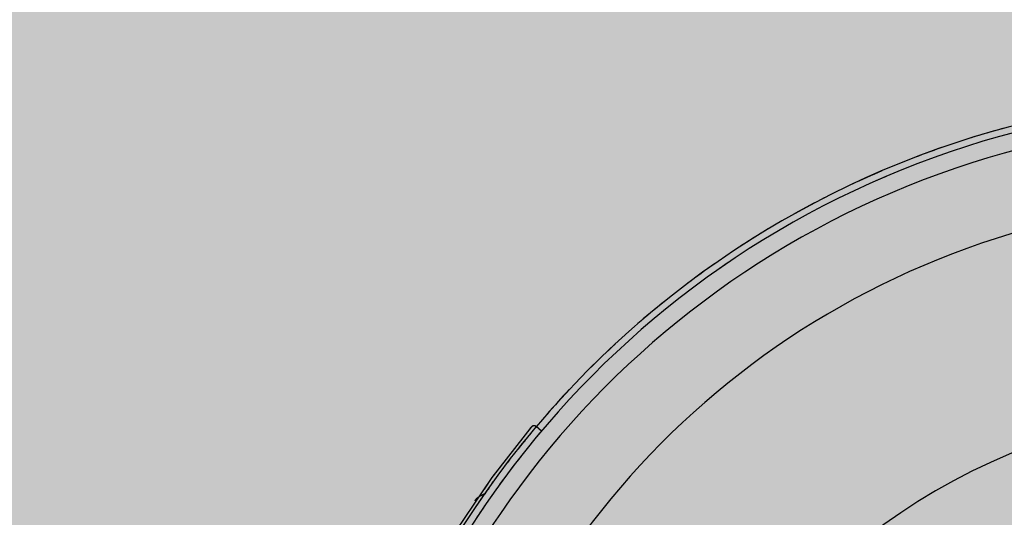
# Model space of a CAD drawing. Extents: x -83459 to 108500, y -10750 to 57648.
# Drawn here: x 75202 to 78054, y 16603 to 18045 of the extents above; entities that cross this region are included whole.
import ezdxf

# ---------------------------------------------------------------- set-up
doc = ezdxf.new("R2010")
doc.units = 0
for name, color, linetype in [('NOT-50TXT', 6, 'CONTINUOUS'), ('X-2931-F$0$A-GENM-4', 11, 'CONTINUOUS'), ('X-2931-F$0$Q-CASE', 11, 'CONTINUOUS'), ('X-2931-F$0$Q-CASE-2', 11, 'CONTINUOUS'), ('X-XREF', 7, 'CONTINUOUS')]:
    doc.layers.add(name, color=color, linetype=linetype)

# ---------------------------------------------------------------- blocks, each defined once
blk = doc.blocks.new('X-2931-F')
at = {"layer": 'X-2931-F$0$A-GENM-4'}
for p, q in [((-22288.3, 17590.7), (-22317.7, 17578.1)), ((-22745.3, 17340.9), (-22771.8, 17322.9)), ((-23145.4, 17007.4), (-23167.9, 16984.6))]:
    blk.add_line(p, q, dxfattribs=at)
for radius, start in [(2680, 46.1958), (2630, 46.1957), (2400, 46.1953)]:
    blk.add_arc((-21237.7, 15125.2), radius, start, 180, dxfattribs=at)
at = {"layer": 'X-2931-F$0$Q-CASE'}
for p, q in [((-23474, 16657.2), (-23474.1, 16657)), ((-23473.8, 16657.3), (-23474, 16657.2)), ((-23473.9, 16657.2), (-23474, 16657.1)), ((-23473.7, 16657.3), (-23473.9, 16657.2)), ((-23473.7, 16657.4), (-23473.8, 16657.3)), ((-23473.5, 16657.6), (-23473.7, 16657.4)), ((-23473.6, 16657.5), (-23473.7, 16657.3)), ((-23473.4, 16657.6), (-23473.6, 16657.5)), ((-23473.4, 16657.7), (-23473.5, 16657.6)), ((-23473.2, 16657.8), (-23473.4, 16657.7)), ((-23473.3, 16657.7), (-23473.4, 16657.6)), ((-23473.1, 16657.9), (-23473.3, 16657.7)), ((-23473.1, 16658), (-23473.2, 16657.8)), ((-23472.9, 16658.1), (-23473.1, 16658)), ((-23473, 16658), (-23473.1, 16657.9)), ((-23472.8, 16658.1), (-23473, 16658)), ((-23472.7, 16658.2), (-23472.9, 16658.1)), ((-23472.6, 16658.3), (-23472.8, 16658.1)), ((-23472.6, 16658.4), (-23472.7, 16658.2)), ((-23472.4, 16658.5), (-23472.6, 16658.4)), ((-23472.5, 16658.4), (-23472.6, 16658.3)), ((-23472.3, 16658.5), (-23472.5, 16658.4)), ((-23472.3, 16658.6), (-23472.4, 16658.5)), ((-23472.2, 16658.7), (-23472.3, 16658.5)), ((-23472.1, 16658.7), (-23472.3, 16658.6)), ((-23472, 16658.8), (-23472.2, 16658.7)), ((-23472, 16658.9), (-23472.1, 16658.7)), ((-23471.8, 16659), (-23472, 16658.9)), ((-23471.9, 16658.9), (-23472, 16658.8)), ((-23471.7, 16659), (-23471.9, 16658.9)), ((-23471.6, 16659.1), (-23471.8, 16659)), ((-23471.5, 16659.2), (-23471.7, 16659)), ((-23471.5, 16659.2), (-23471.6, 16659.1)), ((-23471.3, 16659.4), (-23471.5, 16659.2)), ((-23471.4, 16659.3), (-23471.5, 16659.2)), ((-23471.2, 16659.4), (-23471.4, 16659.3)), ((-23471.2, 16659.5), (-23471.3, 16659.4)), ((-23471, 16659.6), (-23471.2, 16659.5)), ((-23471, 16659.5), (-23471.2, 16659.4)), ((-23470.9, 16659.7), (-23471, 16659.5)), ((-23470.8, 16659.7), (-23471, 16659.6)), ((-23470.7, 16659.8), (-23470.9, 16659.7)), ((-23470.7, 16659.9), (-23470.8, 16659.7)), ((-23470.5, 16660), (-23470.7, 16659.9)), ((-23470.3, 16660.1), (-23470.5, 16660)), ((-23470.2, 16660.2), (-23470.3, 16660.1)), ((-23470, 16660.4), (-23470.2, 16660.2)), ((-23469.8, 16660.5), (-23470, 16660.4)), ((-23469.6, 16660.6), (-23469.8, 16660.5)), ((-23469.5, 16660.7), (-23469.6, 16660.6)), ((-23469.3, 16660.8), (-23469.5, 16660.7)), ((-23469.1, 16661), (-23469.3, 16660.8)), ((-23469, 16661.1), (-23469.1, 16661)), ((-23468.8, 16661.2), (-23469, 16661.1)), ((-23468.6, 16661.3), (-23468.8, 16661.2)), ((-23468.4, 16661.4), (-23468.6, 16661.3)), ((-23468.3, 16661.5), (-23468.4, 16661.4)), ((-23468.1, 16661.7), (-23468.3, 16661.5)), ((-23467.9, 16661.8), (-23468.1, 16661.7)), ((-23467.7, 16661.9), (-23467.9, 16661.8)), ((-23467.6, 16662), (-23467.7, 16661.9)), ((-23467.4, 16662.1), (-23467.6, 16662)), ((-23467.2, 16662.2), (-23467.4, 16662.1)), ((-23467, 16662.3), (-23467.2, 16662.2)), ((-23466.8, 16662.4), (-23467, 16662.3)), ((-23466.7, 16662.6), (-23466.8, 16662.4)), ((-23466.5, 16662.7), (-23466.7, 16662.6)), ((-23466.3, 16662.8), (-23466.5, 16662.7)), ((-23466.1, 16662.9), (-23466.3, 16662.8)), ((-23465.9, 16663), (-23466.1, 16662.9)), ((-23465.7, 16663.1), (-23465.9, 16663)), ((-23465.6, 16663.2), (-23465.7, 16663.1)), ((-23465.4, 16663.3), (-23465.6, 16663.2)), ((-23465.2, 16663.4), (-23465.4, 16663.3)), ((-23465, 16663.5), (-23465.2, 16663.4)), ((-23464.8, 16663.7), (-23465, 16663.5)), ((-23464.6, 16663.8), (-23464.8, 16663.7)), ((-23464.4, 16663.9), (-23464.6, 16663.8)), ((-23464.2, 16664), (-23464.4, 16663.9)), ((-23464.1, 16664.1), (-23464.2, 16664)), ((-23463.9, 16664.2), (-23464.1, 16664.1)), ((-23463.7, 16664.3), (-23463.9, 16664.2)), ((-23463.5, 16664.4), (-23463.7, 16664.3)), ((-23463.3, 16664.5), (-23463.5, 16664.4)), ((-23463.1, 16664.6), (-23463.3, 16664.5)), ((-23462.9, 16664.7), (-23463.1, 16664.6)), ((-23462.7, 16664.8), (-23462.9, 16664.7)), ((-23462.5, 16664.9), (-23462.7, 16664.8)), ((-23462.3, 16665), (-23462.5, 16664.9)), ((-23462.1, 16665.1), (-23462.3, 16665)), ((-23461.9, 16665.2), (-23462.1, 16665.1)), ((-23461.8, 16665.3), (-23461.9, 16665.2)), ((-23461.6, 16665.4), (-23461.8, 16665.3)), ((-23461.4, 16665.5), (-23461.6, 16665.4)), ((-23461.2, 16665.6), (-23461.4, 16665.5)), ((-23461, 16665.7), (-23461.2, 16665.6)), ((-23460.8, 16665.8), (-23461, 16665.7)), ((-23460.6, 16665.9), (-23460.8, 16665.8)), ((-23460.4, 16666), (-23460.6, 16665.9)), ((-23460.2, 16666.1), (-23460.4, 16666)), ((-23460, 16666.2), (-23460.2, 16666.1)), ((-23459.8, 16666.3), (-23460, 16666.2)), ((-23459.6, 16666.4), (-23459.8, 16666.3)), ((-23459.4, 16666.5), (-23459.6, 16666.4)), ((-23459.2, 16666.6), (-23459.4, 16666.5)), ((-23459, 16666.7), (-23459.2, 16666.6)), ((-23458.8, 16666.8), (-23459, 16666.7)), ((-23458.6, 16666.9), (-23458.8, 16666.8)), ((-23458.4, 16667), (-23458.6, 16666.9)), ((-23458.2, 16667.1), (-23458.4, 16667)), ((-23458, 16667.2), (-23458.2, 16667.1)), ((-23457.8, 16667.3), (-23458, 16667.2)), ((-23457.6, 16667.4), (-23457.8, 16667.3)), ((-23457.4, 16667.5), (-23457.6, 16667.4)), ((-23457.2, 16667.6), (-23457.4, 16667.5)), ((-23457, 16667.7), (-23457.2, 16667.6)), ((-23456.8, 16667.8), (-23457, 16667.7)), ((-23456.6, 16667.9), (-23456.8, 16667.8)), ((-23456.4, 16668), (-23456.6, 16667.9)), ((-23456.2, 16668.1), (-23456.4, 16668)), ((-23456, 16668.2), (-23456.2, 16668.1)), ((-23455.8, 16668.3), (-23456, 16668.2)), ((-23455.5, 16668.4), (-23455.8, 16668.3)), ((-23455.3, 16668.5), (-23455.5, 16668.4)), ((-23455.1, 16668.6), (-23455.3, 16668.5)), ((-23454.9, 16668.7), (-23455.1, 16668.6)), ((-23454.7, 16668.7), (-23454.9, 16668.7)), ((-23454.5, 16668.8), (-23454.7, 16668.7)), ((-23454.3, 16668.9), (-23454.5, 16668.8)), ((-23454.1, 16669), (-23454.3, 16668.9)), ((-23453.9, 16669.1), (-23454.1, 16669)), ((-23453.7, 16669.2), (-23453.9, 16669.1)), ((-23453.5, 16669.3), (-23453.7, 16669.2)), ((-23453.3, 16669.4), (-23453.5, 16669.3)), ((-23453.1, 16669.5), (-23453.3, 16669.4)), ((-23452.9, 16669.6), (-23453.1, 16669.5)), ((-23452.7, 16669.7), (-23452.9, 16669.6)), ((-23452.5, 16669.8), (-23452.7, 16669.7)), ((-23452.3, 16669.9), (-23452.5, 16669.8)), ((-23452.1, 16670), (-23452.3, 16669.9)), ((-23479.4, 16651), (-23479.5, 16650.9)), ((-23479.3, 16651.2), (-23479.4, 16651)), ((-23479.3, 16651.1), (-23479.4, 16651)), ((-23479.1, 16651.4), (-23479.3, 16651.2)), ((-23479.2, 16651.3), (-23479.3, 16651.1)), ((-23479.1, 16651.4), (-23479.2, 16651.3)), ((-23479, 16651.6), (-23479.1, 16651.4)), ((-23479, 16651.5), (-23479.1, 16651.4)), ((-23478.9, 16651.8), (-23479, 16651.6)), ((-23478.9, 16651.7), (-23479, 16651.5)), ((-23478.7, 16651.9), (-23478.9, 16651.8)), ((-23478.8, 16651.8), (-23478.9, 16651.7)), ((-23478.7, 16652), (-23478.8, 16651.8)), ((-23478.6, 16652.1), (-23478.7, 16652)), ((-23478.6, 16652.1), (-23478.7, 16651.9)), ((-23478.5, 16652.3), (-23478.6, 16652.1)), ((-23478.5, 16652.2), (-23478.6, 16652.1)), ((-23478.3, 16652.5), (-23478.5, 16652.3)), ((-23478.4, 16652.4), (-23478.5, 16652.2)), ((-23478.3, 16652.5), (-23478.4, 16652.4)), ((-23478.2, 16652.7), (-23478.3, 16652.5)), ((-23478.2, 16652.6), (-23478.3, 16652.5)), ((-23478, 16652.9), (-23478.2, 16652.7)), ((-23478.1, 16652.8), (-23478.2, 16652.6)), ((-23478, 16652.9), (-23478.1, 16652.8)), ((-23477.8, 16653.1), (-23478, 16652.9)), ((-23477.9, 16653), (-23478, 16652.9)), ((-23477.8, 16653.2), (-23477.9, 16653)), ((-23477.7, 16653.3), (-23477.8, 16653.2)), ((-23477.7, 16653.2), (-23477.8, 16653.1)), ((-23477.5, 16653.5), (-23477.7, 16653.3)), ((-23477.6, 16653.4), (-23477.7, 16653.2)), ((-23477.5, 16653.5), (-23477.6, 16653.4)), ((-23477.3, 16653.7), (-23477.5, 16653.5)), ((-23477.4, 16653.6), (-23477.5, 16653.5)), ((-23477.3, 16653.8), (-23477.4, 16653.6)), ((-23477.2, 16653.9), (-23477.3, 16653.8)), ((-23477.2, 16653.8), (-23477.3, 16653.7)), ((-23477, 16654.1), (-23477.2, 16653.9)), ((-23477.1, 16654), (-23477.2, 16653.8)), ((-23477, 16654.1), (-23477.1, 16654)), ((-23476.8, 16654.3), (-23477, 16654.1)), ((-23476.9, 16654.2), (-23477, 16654.1)), ((-23476.8, 16654.4), (-23476.9, 16654.2)), ((-23476.6, 16654.5), (-23476.8, 16654.4)), ((-23476.7, 16654.4), (-23476.8, 16654.3)), ((-23476.6, 16654.6), (-23476.7, 16654.4)), ((-23476.4, 16654.7), (-23476.6, 16654.6)), ((-23476.5, 16654.6), (-23476.6, 16654.5)), ((-23476.4, 16654.8), (-23476.5, 16654.6)), ((-23476.2, 16654.9), (-23476.4, 16654.8)), ((-23476.3, 16654.8), (-23476.4, 16654.7)), ((-23476.2, 16655), (-23476.3, 16654.8)), ((-23476, 16655.1), (-23476.2, 16655)), ((-23476.1, 16655.1), (-23476.2, 16654.9)), ((-23476, 16655.2), (-23476.1, 16655.1)), ((-23475.8, 16655.4), (-23476, 16655.2)), ((-23475.9, 16655.3), (-23476, 16655.1)), ((-23475.7, 16655.4), (-23475.9, 16655.3)), ((-23475.7, 16655.5), (-23475.8, 16655.4)), ((-23475.6, 16655.6), (-23475.7, 16655.4)), ((-23475.5, 16655.6), (-23475.7, 16655.5)), ((-23475.5, 16655.7), (-23475.6, 16655.6)), ((-23475.3, 16655.8), (-23475.5, 16655.7)), ((-23475.4, 16655.8), (-23475.5, 16655.6)), ((-23475.3, 16655.9), (-23475.4, 16655.8)), ((-23475.1, 16656.1), (-23475.3, 16655.9)), ((-23475.2, 16656), (-23475.3, 16655.8)), ((-23475, 16656.1), (-23475.2, 16656)), ((-23475, 16656.2), (-23475.1, 16656.1)), ((-23474.9, 16656.3), (-23475, 16656.1)), ((-23474.8, 16656.3), (-23475, 16656.2)), ((-23474.8, 16656.4), (-23474.9, 16656.3)), ((-23474.6, 16656.5), (-23474.8, 16656.4)), ((-23474.7, 16656.5), (-23474.8, 16656.3)), ((-23474.6, 16656.6), (-23474.7, 16656.5)), ((-23474.4, 16656.8), (-23474.6, 16656.6)), ((-23474.5, 16656.7), (-23474.6, 16656.5)), ((-23474.3, 16656.8), (-23474.5, 16656.7)), ((-23474.3, 16656.9), (-23474.4, 16656.8)), ((-23474.1, 16657), (-23474.3, 16656.9)), ((-23474.2, 16656.9), (-23474.3, 16656.8)), ((-23474, 16657.1), (-23474.2, 16656.9))]:
    blk.add_line(p, q, dxfattribs=at)
at = {"layer": 'X-2931-F$0$Q-CASE-2'}
for p, q in [((-23315.9, 16864.4), (-23430.3, 16717.8)), ((-23315.9, 16864.4), (-23321.7, 16857.1)), ((-23314, 16866.2), (-23316, 16864.4)), ((-23309.2, 16867.9), (-23311.7, 16867.4)), ((-23306.6, 16867.8), (-23309.2, 16867.9)), ((-23301.9, 16865.6), (-23304.1, 16867)), ((-23286.6, 16852.7), (-23301.9, 16865.6)), ((-23405.4, 16749.7), (-23430.3, 16717.8)), ((-23430.3, 16717.8), (-23534.4, 16563.7)), ((-23430.3, 16717.8), (-23452.8, 16684.5))]:
    blk.add_line(p, q, dxfattribs=at)
for centre, radius, start, end in [((-21237.5, 15125), 2700, 102.609, 139.8639), ((-21237.5, 15125), 2700, 105.3193, 107.3379), ((-21237.5, 15125), 2700, 109.2499, 111.2715), ((-21237.5, 15125), 2700, 113.1805, 115.2055), ((-21237.5, 15125), 2700, 117.111, 119.1399), ((-21237.5, 15125), 2700, 121.0416, 123.0748), ((-21237.5, 15125), 2700, 124.9721, 127.0104), ((-21237.5, 15125), 2700, 128.9027, 130.9467), ((-21237.5, 15125), 2700, 132.8333, 134.8841), ((-21237.5, 15125), 2700, 136.8147, 138.8228), ((-21237.5, 15125), 1800, 60.5413, 180), ((-21237.7, 15125.2), 2700, 139.8645, 180), ((-21237.7, 15125.2), 2700, 139.8645, 180), ((-21237.5, 15125), 2700, 140.7803, 141.7026), ((-21237.7, 15125.2), 2700, 140.8915, 141.6722), ((-21237.7, 15125.2), 2700, 140.8915, 141.6722), ((-21237.5, 15125), 2700, 140.691, 141.6022), ((-21237.5, 15125), 2700, 140.3542, 140.6064), ((-21237.7, 15125.2), 2680, 139.8645, 140.274), ((-21237.7, 15125.2), 2680, 141.8582, 144.0756), ((-21237.7, 15125.2), 2700, 142.4891, 143.2692), ((-21237.7, 15125.2), 2700, 142.4891, 143.2692), ((-21237.5, 15125), 2700, 144.6666, 145.5975), ((-21237.5, 15125), 2700, 144.5948, 145.5257), ((-21237.7, 15125.2), 2700, 144.0868, 144.8662), ((-21237.7, 15125.2), 2700, 144.0868, 144.8662), ((-21237.5, 15125), 2700, 144.1632, 144.5677), ((-21237.7, 15125.2), 2700, 145.6845, 146.4632), ((-21237.7, 15125.2), 2700, 145.6845, 146.4632), ((-21237.7, 15125.2), 2680, 145.7195, 146.5397)]:
    blk.add_arc(centre, radius, start, end, dxfattribs=at)
blk.add_open_spline([(-23301.9, 16865.6), (-23302.3, 16865.9), (-23303.2, 16866.5), (-23304.4, 16867.1), (-23305.1, 16867.4), (-23305.6, 16867.6), (-23306.3, 16867.8), (-23307.4, 16867.9), (-23308.4, 16867.9), (-23309, 16867.9), (-23309.2, 16867.9), (-23309.5, 16867.9), (-23310.2, 16867.8), (-23311.2, 16867.5), (-23312.2, 16867.2), (-23313, 16866.8), (-23313.9, 16866.2), (-23315.3, 16865.2), (-23316.3, 16864), (-23316.8, 16863.1)], degree=3, knots=[-1, -1, -1, -1, -0.9583333, -0.9166667, -0.8958333, -0.8854167, -0.875, -0.8333333, -0.7916667, -0.78125, -0.7760417, -0.7708333, -0.75, -0.7083333, -0.6666667, -0.6388889, -0.6111111, -0.5555556, -0.4444444, -0.4444444, -0.4444444, -0.4444444], dxfattribs=at)

msp = doc.modelspace()

# ---------------------------------------------------------------- hatches: boundary and pattern name
at = {"layer": 'NOT-50TXT'}
h = msp.add_hatch(color=254, dxfattribs=at)
h.dxf.hatch_style = 1
h.paths.add_polyline_path([(70662.5, 32250), (70662.5, 27250), (69750, 27250), (69750, 17250), (69750, 5750), (69750, 5000), (69750, 2000), (82250, 2000), (100250, -500), (103250, 20500), (87250, 22750), (93250, 28500), (85250, 36500), (78000, 29500), (75250, 32250)])

# ---------------------------------------------------------------- block references
at = {"layer": 'X-XREF'}
msp.add_blockref('X-2931-F', (100000, 0), dxfattribs=at)

doc.saveas('drawing.dxf')
